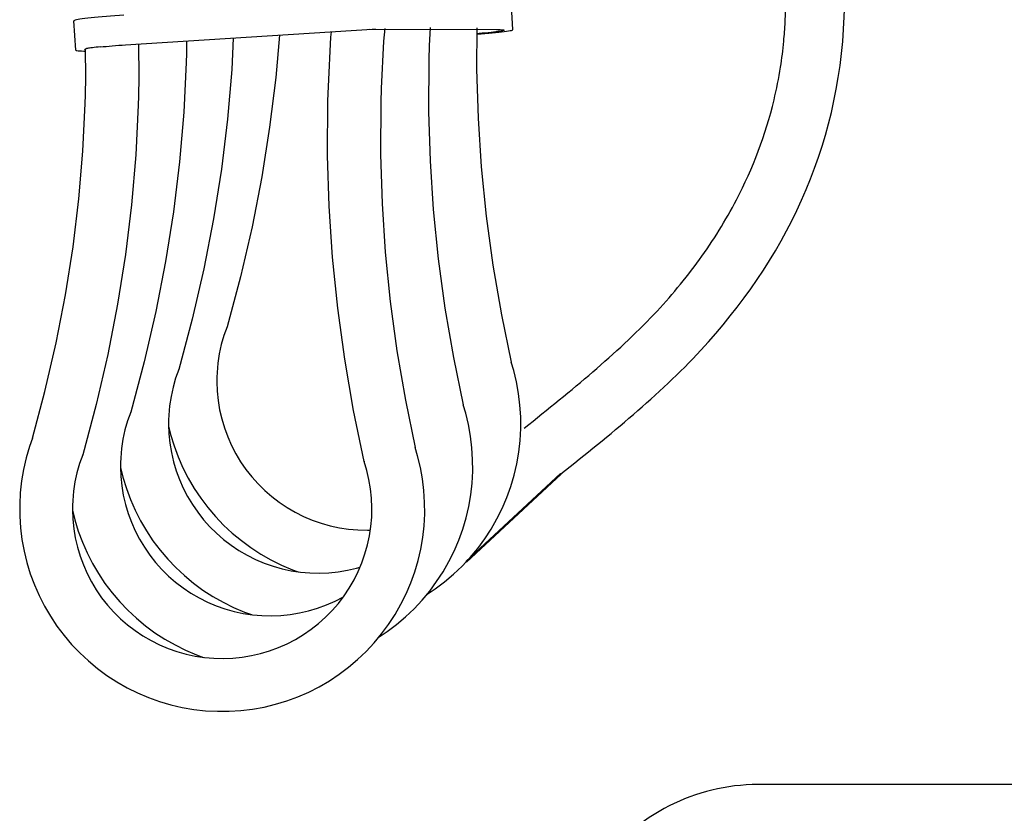
# Model space of a CAD drawing. Units: millimetres. Extents: x 22777 to 23858, y 6038 to 7406.
# Drawn here: x 23015 to 23116, y 6362 to 6443 of the extents above; entities that cross this region are included whole.
import ezdxf

# ---------------------------------------------------------------- set-up
doc = ezdxf.new("R2010")
doc.units = ezdxf.units.MM
doc.layers.add('02_ACHSEN', color=7, linetype='Continuous')
doc.layers.add('AM_0 ( Kontur 0.5 )', color=7, linetype='Continuous', lineweight=50)

msp = doc.modelspace()

# ---------------------------------------------------------------- linework, layer by layer
at = {"color": 7, "linetype": 'Continuous'}
for p, q in [((23031.99, 6441.185), (23031.967, 6439.896)), ((23021.674, 6440.366), (23021.674, 6440.373)), ((23036.121, 6411.992), (23036.12, 6411.99)), ((23036.12, 6411.99), (23036.12, 6411.989)), ((23031.171, 6407.659), (23031.185, 6407.64)), ((23031.185, 6407.64), (23031.184, 6407.638)), ((23031.184, 6407.638), (23031.184, 6407.637)), ((23026.265, 6403.297), (23026.277, 6403.279)), ((23026.277, 6403.279), (23026.277, 6403.277)), ((23026.277, 6403.277), (23026.277, 6403.276)), ((23021.356, 6398.937), (23021.37, 6398.917)), ((23021.37, 6398.917), (23021.369, 6398.915)), ((23021.369, 6398.915), (23021.369, 6398.915)), ((23050.147, 6398.249), (23050.132, 6398.23)), ((23050.132, 6398.23), (23050.133, 6398.228)), ((23050.133, 6398.228), (23050.133, 6398.228)), ((23144.464, 6365.22), (23090.376, 6365.221))]:
    msp.add_line(p, q, dxfattribs=at)
for points in [[(23041.468, 6441.781), (23041.096, 6437.448), (23040.477, 6432.382), (23039.673, 6427.305), (23038.679, 6422.211), (23037.493, 6417.096), (23036.12, 6411.99)], [(23046.435, 6435.064), (23046.479, 6436.552), (23046.737, 6441.564), (23046.785, 6442.116)], [(23052.233, 6442.451), (23052.122, 6441.162), (23051.875, 6436.343), (23051.834, 6434.932)], [(23056.877, 6442.55), (23056.782, 6440.704), (23056.741, 6439.294)], [(23061.643, 6442.533), (23061.62, 6438.3), (23061.774, 6433.318), (23062.104, 6428.322), (23062.612, 6423.307), (23063.299, 6418.268), (23064.169, 6413.199), (23065.161, 6408.382)], [(23027.07, 6440.876), (23027.093, 6437.479), (23027.06, 6435.535)], [(23036.759, 6441.485), (23036.601, 6438.264), (23036.169, 6433.188), (23035.551, 6428.104), (23034.746, 6423.009), (23033.751, 6417.897), (23032.562, 6412.763), (23031.184, 6407.638)], [(23021.661, 6435.667), (23021.694, 6437.512), (23021.674, 6440.366)], [(23031.967, 6439.897), (23031.942, 6438.979), (23031.693, 6433.903), (23031.261, 6428.826), (23030.643, 6423.743), (23029.839, 6418.647), (23028.843, 6413.535), (23027.654, 6408.401), (23026.277, 6403.277)], [(23056.741, 6439.294), (23056.712, 6433.939), (23056.866, 6428.957), (23057.197, 6423.961), (23057.704, 6418.946), (23058.391, 6413.906), (23059.261, 6408.837), (23060.254, 6404.021)], [(23016.242, 6400.625), (23017.513, 6405.372), (23018.662, 6410.333), (23019.621, 6415.264), (23020.394, 6420.169), (23020.986, 6425.057), (23021.4, 6429.933), (23021.638, 6434.806), (23021.661, 6435.667)], [(23027.06, 6435.536), (23027.034, 6434.617), (23026.786, 6429.542), (23026.353, 6424.465), (23025.736, 6419.381), (23024.931, 6414.286), (23023.936, 6409.174), (23022.747, 6404.04), (23021.369, 6398.915)], [(23050.133, 6398.228), (23049.052, 6403.45), (23048.152, 6408.689), (23047.439, 6413.908), (23046.912, 6419.111), (23046.567, 6424.301), (23046.405, 6429.48), (23046.435, 6435.064)], [(23051.834, 6434.933), (23051.804, 6429.578), (23051.959, 6424.596), (23052.289, 6419.6), (23052.797, 6414.585), (23053.484, 6409.545), (23054.354, 6404.476), (23055.346, 6399.66)], [(23036.12, 6411.989), (23035.8, 6411.085), (23035.537, 6410.163), (23035.333, 6409.226), (23035.189, 6408.278), (23035.104, 6407.323), (23035.084, 6406.827)], [(23031.184, 6407.637), (23030.864, 6406.732), (23030.6, 6405.808), (23030.396, 6404.869), (23030.251, 6403.919), (23030.167, 6402.962), (23030.146, 6402.467)], [(23066.136, 6401.591), (23066.131, 6402.777), (23066.056, 6403.976), (23065.912, 6405.169), (23065.698, 6406.351), (23065.416, 6407.52), (23065.161, 6408.383)], [(23035.084, 6406.827), (23035.08, 6406.365), (23035.116, 6405.406), (23035.212, 6404.452), (23035.368, 6403.506), (23035.584, 6402.572), (23035.857, 6401.653), (23036.189, 6400.753), (23036.576, 6399.876), (23037.017, 6399.024), (23037.512, 6398.202), (23038.057, 6397.413), (23038.65, 6396.659), (23039.29, 6395.944), (23039.974, 6395.271), (23040.699, 6394.642), (23041.461, 6394.06), (23042.259, 6393.527), (23043.089, 6393.045), (23043.948, 6392.616), (23044.832, 6392.241), (23045.737, 6391.923), (23046.661, 6391.662), (23047.6, 6391.46), (23048.549, 6391.317), (23049.505, 6391.234), (23050.465, 6391.211), (23050.767, 6391.223)], [(23061.228, 6397.23), (23061.223, 6398.415), (23061.148, 6399.615), (23061.004, 6400.808), (23060.791, 6401.99), (23060.509, 6403.158), (23060.253, 6404.021)], [(23026.277, 6403.276), (23025.956, 6402.371), (23025.693, 6401.446), (23025.489, 6400.508), (23025.344, 6399.558), (23025.259, 6398.601), (23025.239, 6398.106)], [(23030.146, 6402.467), (23030.142, 6402.002), (23030.178, 6401.042), (23030.275, 6400.086), (23030.431, 6399.138), (23030.647, 6398.202), (23030.922, 6397.281), (23031.254, 6396.38), (23031.641, 6395.501), (23032.084, 6394.648), (23032.579, 6393.824), (23033.125, 6393.033), (23033.72, 6392.278), (23034.361, 6391.562), (23035.046, 6390.888), (23035.772, 6390.257), (23036.537, 6389.674), (23037.336, 6389.14), (23038.168, 6388.657), (23039.028, 6388.227), (23039.913, 6387.852), (23040.821, 6387.533), (23041.746, 6387.272), (23042.687, 6387.069), (23043.638, 6386.926), (23044.596, 6386.843), (23045.558, 6386.82), (23046.519, 6386.857), (23047.476, 6386.955), (23048.425, 6387.112), (23049.362, 6387.329), (23049.716, 6387.435)], [(23030.148, 6401.84), (23030.359, 6400.976), (23030.712, 6399.825), (23031.131, 6398.696), (23031.615, 6397.594), (23032.162, 6396.522), (23032.77, 6395.483), (23033.439, 6394.482), (23034.164, 6393.52), (23034.944, 6392.603), (23035.776, 6391.732), (23036.657, 6390.911), (23037.584, 6390.143), (23038.555, 6389.429), (23039.565, 6388.774), (23040.612, 6388.177), (23041.692, 6387.643), (23042.801, 6387.172), (23043.383, 6386.964)], [(23056.563, 6384.662), (23057.396, 6385.215), (23058.358, 6385.937), (23059.276, 6386.714), (23060.147, 6387.542), (23060.968, 6388.42), (23061.738, 6389.344), (23062.452, 6390.311), (23063.108, 6391.318), (23063.705, 6392.361), (23064.24, 6393.438), (23064.712, 6394.543), (23065.119, 6395.674), (23065.459, 6396.826), (23065.731, 6397.997), (23065.935, 6399.181), (23066.07, 6400.375), (23066.136, 6401.591)], [(23016.242, 6400.626), (23015.934, 6399.745), (23015.597, 6398.591), (23015.327, 6397.42), (23015.126, 6396.236), (23014.994, 6395.041), (23014.933, 6393.876)], [(23056.321, 6392.868), (23056.315, 6394.054), (23056.241, 6395.253), (23056.096, 6396.446), (23055.883, 6397.629), (23055.601, 6398.797), (23055.346, 6399.66)], [(23021.369, 6398.915), (23021.048, 6398.009), (23020.785, 6397.085), (23020.581, 6396.146), (23020.436, 6395.197), (23020.351, 6394.24), (23020.331, 6393.744)], [(23025.239, 6398.106), (23025.235, 6397.641), (23025.271, 6396.681), (23025.367, 6395.725), (23025.524, 6394.777), (23025.74, 6393.841), (23026.014, 6392.92), (23026.346, 6392.018), (23026.734, 6391.139), (23027.176, 6390.286), (23027.672, 6389.463), (23028.218, 6388.672), (23028.813, 6387.917), (23029.454, 6387.201), (23030.139, 6386.526), (23030.865, 6385.896), (23031.629, 6385.313), (23032.429, 6384.779), (23033.26, 6384.296), (23034.12, 6383.866), (23035.006, 6383.491), (23035.913, 6383.172), (23036.839, 6382.911), (23037.779, 6382.708), (23038.73, 6382.565), (23039.689, 6382.481), (23040.65, 6382.458), (23041.611, 6382.496), (23042.568, 6382.593), (23043.517, 6382.751), (23044.454, 6382.968), (23045.376, 6383.243), (23046.278, 6383.575), (23047.158, 6383.963), (23048.01, 6384.405)], [(23025.235, 6397.629), (23025.481, 6396.621), (23025.833, 6395.472), (23026.251, 6394.345), (23026.735, 6393.245), (23027.281, 6392.174), (23027.889, 6391.137), (23028.556, 6390.137), (23029.28, 6389.177), (23030.059, 6388.261), (23030.89, 6387.392), (23031.769, 6386.572), (23032.696, 6385.805), (23033.665, 6385.092), (23034.674, 6384.438), (23035.719, 6383.842), (23036.797, 6383.309), (23037.905, 6382.839), (23038.63, 6382.58)], [(23050.922, 6393), (23050.926, 6393.509), (23050.887, 6394.469), (23050.788, 6395.425), (23050.629, 6396.372), (23050.41, 6397.308), (23050.133, 6398.228)], [(23051.655, 6380.3), (23052.488, 6380.853), (23053.45, 6381.576), (23054.368, 6382.352), (23055.239, 6383.181), (23056.061, 6384.059), (23056.83, 6384.983), (23057.544, 6385.95), (23058.201, 6386.957), (23058.798, 6388), (23059.333, 6389.076), (23059.805, 6390.182), (23060.211, 6391.313), (23060.551, 6392.465), (23060.824, 6393.636), (23061.028, 6394.82), (23061.163, 6396.014), (23061.228, 6397.23)], [(23014.933, 6393.876), (23014.94, 6392.64), (23015.017, 6391.441), (23015.165, 6390.248), (23015.381, 6389.066), (23015.666, 6387.898), (23016.018, 6386.749), (23016.436, 6385.623), (23016.919, 6384.522), (23017.466, 6383.452), (23018.074, 6382.414), (23018.741, 6381.414), (23019.465, 6380.455), (23020.244, 6379.538), (23021.074, 6378.669), (23021.954, 6377.849), (23022.88, 6377.082), (23023.85, 6376.37), (23024.859, 6375.715), (23025.904, 6375.12), (23026.982, 6374.586), (23028.09, 6374.116), (23029.223, 6373.711), (23030.377, 6373.373), (23031.55, 6373.102), (23032.736, 6372.9), (23033.932, 6372.766), (23035.133, 6372.703), (23036.336, 6372.709), (23037.537, 6372.785), (23038.732, 6372.93), (23039.916, 6373.145), (23041.085, 6373.428), (23042.236, 6373.779), (23043.365, 6374.195), (23044.467, 6374.677), (23045.54, 6375.221), (23046.579, 6375.827), (23047.581, 6376.492), (23048.542, 6377.214), (23049.461, 6377.991), (23050.332, 6378.82), (23051.153, 6379.698), (23051.922, 6380.622), (23052.637, 6381.589), (23053.293, 6382.596), (23053.89, 6383.639), (23054.425, 6384.715), (23054.897, 6385.82), (23055.304, 6386.951), (23055.644, 6388.104), (23055.916, 6389.274), (23056.12, 6390.458), (23056.255, 6391.653), (23056.321, 6392.868)], [(23020.331, 6393.744), (23020.327, 6393.279), (23020.363, 6392.319), (23020.46, 6391.364), (23020.616, 6390.416), (23020.832, 6389.48), (23021.107, 6388.559), (23021.438, 6387.657), (23021.826, 6386.778), (23022.269, 6385.925), (23022.764, 6385.101), (23023.31, 6384.311), (23023.905, 6383.556), (23024.546, 6382.84), (23025.231, 6382.165), (23025.957, 6381.535), (23026.721, 6380.952), (23027.521, 6380.417), (23028.352, 6379.934), (23029.213, 6379.504), (23030.098, 6379.129), (23031.006, 6378.811), (23031.931, 6378.549), (23032.872, 6378.347), (23033.823, 6378.203), (23034.781, 6378.12), (23035.743, 6378.097), (23036.704, 6378.135), (23037.661, 6378.232), (23038.61, 6378.39), (23039.547, 6378.606), (23040.468, 6378.881), (23041.371, 6379.214), (23042.251, 6379.602), (23043.104, 6380.045), (23043.928, 6380.54), (23044.72, 6381.086), (23045.475, 6381.681), (23046.191, 6382.322), (23046.866, 6383.007), (23047.496, 6383.733), (23048.08, 6384.496), (23048.614, 6385.295), (23049.097, 6386.126), (23049.526, 6386.986), (23049.901, 6387.871), (23050.219, 6388.777), (23050.479, 6389.702), (23050.681, 6390.642), (23050.823, 6391.592), (23050.905, 6392.549), (23050.922, 6393)], [(23020.328, 6393.267), (23020.573, 6392.26), (23020.925, 6391.111), (23021.344, 6389.984), (23021.827, 6388.883), (23022.373, 6387.813), (23022.981, 6386.776), (23023.648, 6385.776), (23024.373, 6384.816), (23025.151, 6383.9), (23025.982, 6383.03), (23026.862, 6382.211), (23027.788, 6381.443), (23028.757, 6380.731), (23029.766, 6380.076), (23030.812, 6379.481), (23031.89, 6378.948), (23032.997, 6378.478), (23033.722, 6378.219)]]:
    msp.add_lwpolyline(points, dxfattribs=at)
for centre, radius, start, end in [((23090.376, 6345.221), 20, 89.99954, 144.01974), ((23155.114, 6298.22), 66, 0, 180)]:
    msp.add_arc(centre, radius, start, end, dxfattribs=at)
msp.add_open_spline([(23066.497, 6401.636), (23068.911, 6403.57), (23071.271, 6405.462), (23075.736, 6409.297), (23077.841, 6411.239), (23080.594, 6414.152), (23081.399, 6415.057), (23082.946, 6416.919), (23083.688, 6417.873), (23085.806, 6420.802), (23087.077, 6422.844), (23089.858, 6428.18), (23091.16, 6431.58), (23092.284, 6436.272), (23092.506, 6437.386), (23092.821, 6439.388), (23092.932, 6440.268), (23093.078, 6441.805), (23093.125, 6442.456), (23093.183, 6443.6), (23093.199, 6444.086), (23093.231, 6445.739), (23093.217, 6446.962), (23093.183, 6449.508), (23093.161, 6450.83), (23093.192, 6453.55), (23093.243, 6454.946), (23093.531, 6457.807), (23093.766, 6459.274), (23094.478, 6461.849), (23094.874, 6462.949), (23095.932, 6465.116), (23096.595, 6466.183), (23097.711, 6467.551), (23098.035, 6467.913), (23098.652, 6468.54), (23098.938, 6468.809), (23099.513, 6469.314), (23099.804, 6469.553), (23100.685, 6470.231), (23101.282, 6470.635), (23103.159, 6471.782), (23104.445, 6472.392), (23106.954, 6473.389), (23108.176, 6473.775), (23110.036, 6474.296), (23110.708, 6474.469), (23112.022, 6474.795), (23112.658, 6474.947), (23113.865, 6475.234), (23114.431, 6475.368), (23114.994, 6475.501)], degree=3, knots=[0, 0, 0, 0, 9.2299433, 9.2299433, 18.4598865, 18.4598865, 22.4946732, 22.4946732, 26.52946, 26.52946, 34.5990334, 34.5990334, 46.7769169, 46.7769169, 50.4834725, 50.4834725, 53.3280494, 53.3280494, 55.3840546, 55.3840546, 56.9035017, 56.9035017, 60.3701227, 60.3701227, 63.8367437, 63.8367437, 67.3033647, 67.3033647, 70.7699856, 70.7699856, 73.3025386, 73.3025386, 75.8350916, 75.8350916, 76.7815097, 76.7815097, 77.532479, 77.532479, 78.2834484, 78.2834484, 79.7853871, 79.7853871, 82.9945371, 82.9945371, 86.203687, 86.203687, 88.1051228, 88.1051228, 90.0394817, 90.0394817, 91.7735029, 91.7735029, 91.7735029, 91.7735029])
msp.add_spline([(23070.248, 6396.953), (23084.538, 6409.594), (23099.187, 6443.66), (23102.869, 6464.265), (23106.061, 6466.472), (23113.642, 6469.012), (23116.372, 6469.661)], degree=3)
at = {"layer": '02_ACHSEN', "color": 7, "linetype": 'Continuous'}
for p, q in [((23065.338, 6442.346), (23065.149, 6445.336)), ((23020.665, 6440.252), (23020.476, 6443.242)), ((23025.76, 6440.793), (23050.954, 6442.378)), ((23050.697, 6442.403), (23063.671, 6442.357)), ((23021.674, 6440.366), (23021.699, 6440.374))]:
    msp.add_line(p, q, dxfattribs=at)
for points in [[(23025.573, 6443.83), (23025.118, 6443.801), (23024.666, 6443.769), (23024.222, 6443.736), (23023.788, 6443.701), (23023.369, 6443.666), (23022.967, 6443.629), (23022.586, 6443.592), (23022.229, 6443.555), (23021.899, 6443.517), (23021.598, 6443.481), (23021.329, 6443.444), (23021.094, 6443.409), (23020.894, 6443.375), (23020.732, 6443.343), (23020.609, 6443.312), (23020.526, 6443.283), (23020.483, 6443.257), (23020.476, 6443.242)], [(23050.954, 6442.378), (23051.335, 6442.401)], [(23064.44, 6442.289), (23064.439, 6442.286), (23064.417, 6442.266), (23064.361, 6442.245), (23064.272, 6442.221), (23064.15, 6442.197), (23063.997, 6442.171), (23063.815, 6442.143), (23063.604, 6442.116), (23063.367, 6442.087), (23063.106, 6442.059), (23062.824, 6442.03), (23062.523, 6442.002), (23062.206, 6441.974), (23061.877, 6441.947), (23061.618, 6441.928)], [(23061.619, 6441.88), (23061.674, 6441.884), (23062.082, 6441.914), (23062.479, 6441.946), (23062.861, 6441.979), (23063.226, 6442.013), (23063.571, 6442.047), (23063.891, 6442.081), (23064.186, 6442.116), (23064.451, 6442.149), (23064.685, 6442.182), (23064.885, 6442.214), (23065.051, 6442.245), (23065.18, 6442.274), (23065.271, 6442.301), (23065.324, 6442.326), (23065.338, 6442.346)], [(23063.671, 6442.357), (23063.874, 6442.355), (23064.048, 6442.35), (23064.191, 6442.342), (23064.303, 6442.332), (23064.382, 6442.319), (23064.428, 6442.304), (23064.44, 6442.289)], [(23023.179, 6440.585), (23023.461, 6440.613), (23023.76, 6440.641), (23024.072, 6440.669), (23024.395, 6440.696), (23024.728, 6440.722), (23025.068, 6440.747), (23025.413, 6440.771), (23025.76, 6440.793)], [(23020.665, 6440.252), (23020.669, 6440.243), (23020.707, 6440.222), (23020.786, 6440.203), (23020.905, 6440.187), (23021.062, 6440.175), (23021.257, 6440.166), (23021.489, 6440.16), (23021.676, 6440.158)], [(23021.563, 6440.309), (23021.574, 6440.326), (23021.619, 6440.349), (23021.674, 6440.366)], [(23021.675, 6440.267), (23021.652, 6440.27), (23021.59, 6440.287), (23021.564, 6440.305), (23021.563, 6440.309)], [(23023.179, 6440.585), (23022.955, 6440.564), (23022.745, 6440.543), (23022.549, 6440.522), (23022.37, 6440.501), (23022.21, 6440.48), (23022.069, 6440.46), (23021.949, 6440.441), (23021.852, 6440.422), (23021.777, 6440.405), (23021.726, 6440.389), (23021.699, 6440.374)]]:
    msp.add_lwpolyline(points, dxfattribs=at)
at = {"layer": 'AM_0 ( Kontur 0.5 )'}
msp.add_line((23070.248, 6396.953), (23060.558, 6387.981), dxfattribs=at)

doc.saveas('drawing.dxf')
